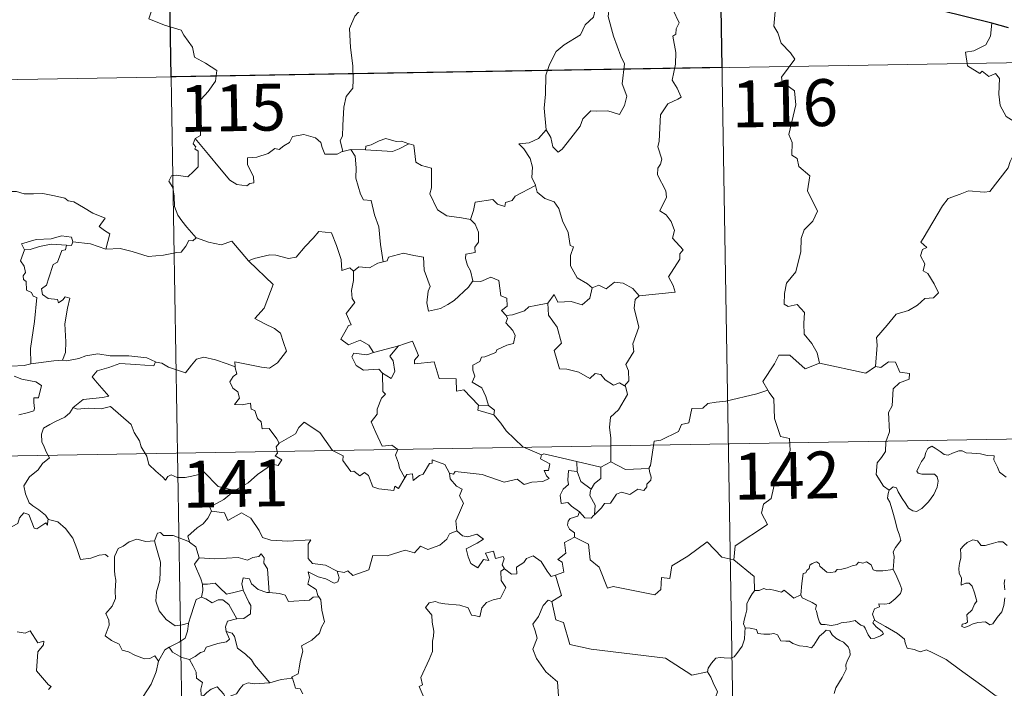
# Model space of a CAD drawing. Units: metres. Extents: x 612842 to 617346, y 4761356 to 4764400.
# Drawn here: x 613272 to 613429, y 4763439 to 4763546 of the extents above; entities that cross this region are included whole.
import ezdxf
from ezdxf.enums import TextEntityAlignment as Align

# ---------------------------------------------------------------- set-up
doc = ezdxf.new("R2010")
doc.units = ezdxf.units.M
doc.header["$MEASUREMENT"] = 0
doc.layers.add('Nivel 63', color=7, linetype='Continuous', lineweight=0)
doc.styles.add('Style-arial', font='arial.shx', dxfattribs={"bigfont": 'arialbig.shx'})

msp = doc.modelspace()

# ---------------------------------------------------------------- linework, layer by layer
at = {"layer": 'Nivel 63', "color": 7, "linetype": 'Continuous', "lineweight": 0}
for p, q in [((613382.18, 4763658.41), (613386.24, 4763417.51)), ((613293.91, 4763656.93), (613297.97, 4763416.03)), ((613119.4, 4763533.5), (613649.01, 4763542.43)), ((613324.77, 4763524.86), (613323.48, 4763524.55)), ((613327.1, 4763524.79), (613324.77, 4763524.86)), ((613346.82, 4763483.86), (613345.22, 4763483.9)), ((613120.42, 4763473.28), (613650.02, 4763482.21)), ((613361.01, 4763473.29), (613360.98, 4763474.91)), ((613360.98, 4763474.91), (613364.79, 4763473.98)), ((613366.44, 4763474.83), (613364.79, 4763473.98))]:
    msp.add_line(p, q, dxfattribs=at)
at = {"layer": 'Nivel 63', "color": 7, "linetype": 'Continuous', "lineweight": 30}
msp.add_line((613430.14, 4763544.34), (613427.46, 4763545.11), dxfattribs=at)
at = {"layer": 'Nivel 63', "color": 7, "linetype": 'Continuous', "lineweight": 0, "flags": 128}
for points in [[(613291.35, 4763552.25), (613293.53, 4763549.13), (613292.37, 4763545.78), (613294.89, 4763544.79), (613297.59, 4763543.98), (613298, 4763543.17), (613299.4, 4763541.23), (613299.72, 4763539.65), (613301.44, 4763538.67), (613303.26, 4763537.53), (613303.07, 4763535.78), (613301.9, 4763534.14), (613300.76, 4763532.92), (613300.43, 4763531.93), (613300.58, 4763529.59), (613300.66, 4763527.1), (613299.82, 4763526.6)], [(613330.4, 4763551.66), (613328.72, 4763550.54), (613328.23, 4763549.52), (613326.5, 4763547.46), (613325.42, 4763546.21), (613324.55, 4763544.23), (613324.68, 4763541.19), (613325.08, 4763538.26), (613325.14, 4763536.03), (613325.09, 4763534.66), (613323.98, 4763533.33), (613323.62, 4763531.62), (613323.48, 4763528.72), (613323.44, 4763526.99), (613323.04, 4763526.32), (613323.48, 4763524.55)], [(613363.97, 4763547.29), (613363.92, 4763547.2), (613363.66, 4763546.05), (613362.31, 4763544.82), (613361.56, 4763543.21), (613358.96, 4763541.62), (613357.66, 4763540.55), (613356.59, 4763538.45), (613356, 4763536.76), (613355.96, 4763533.72), (613355.72, 4763531.49), (613356.04, 4763527.98)], [(613366.15, 4763547.52), (613365.98, 4763546.14), (613366.87, 4763543.01), (613368, 4763539.79), (613368.6, 4763538.58), (613368.24, 4763535.37), (613368.96, 4763533.39), (613368.63, 4763531.91), (613367.82, 4763530.45), (613365.96, 4763531.04), (613364.16, 4763530.97), (613363.2, 4763531.05), (613361.95, 4763529.77), (613361.53, 4763528.6), (613360, 4763526.67), (613358.63, 4763524.93), (613357.97, 4763524.43), (613357.15, 4763525.28), (613356.78, 4763526.77), (613356.04, 4763527.98)], [(613370.94, 4763501.44), (613376.7, 4763502), (613376.41, 4763503.09), (613375.65, 4763504.49), (613377.5, 4763507.31), (613377.46, 4763508.16), (613377.99, 4763508.8), (613376.31, 4763510.65), (613376.64, 4763511.88), (613376.07, 4763513.35), (613375.27, 4763514.41), (613374.28, 4763515.01), (613375.34, 4763517.24), (613375.25, 4763518.26), (613373.9, 4763520.78), (613373.96, 4763521.89), (613374.39, 4763522.49), (613374.58, 4763523.32), (613373.95, 4763525.3), (613374.17, 4763526.17), (613374.35, 4763530.41), (613375.55, 4763532.15), (613377.16, 4763532.89), (613377.69, 4763533.25), (613377.06, 4763534.68), (613376.26, 4763535.98), (613376.76, 4763538.5), (613376.85, 4763540.37), (613376.37, 4763543), (613376.86, 4763543.3), (613376.9, 4763544.16), (613377.35, 4763545.14), (613376.36, 4763547.29)], [(613392.77, 4763546.98), (613392.56, 4763544.59), (613393.18, 4763543.55), (613393.72, 4763541.9), (613395.23, 4763540.35), (613395.9, 4763539.34), (613393.78, 4763536.42), (613393.87, 4763535.69), (613395.84, 4763534.27), (613396.06, 4763532), (613394.95, 4763527.27), (613395.5, 4763525.96), (613395.41, 4763523.93), (613396.28, 4763523.43), (613396.56, 4763522.14), (613398.33, 4763520.64), (613397.93, 4763518.24), (613399.54, 4763514.98), (613398.8, 4763513.36), (613397.38, 4763511.99), (613396.9, 4763510.59), (613396.87, 4763508.51), (613396.08, 4763505.28), (613394.56, 4763503.44), (613394.27, 4763501.8), (613394.22, 4763500.1), (613394.84, 4763499.74), (613396.29, 4763500.01), (613397.43, 4763498.77), (613397.34, 4763496.97), (613397.4, 4763495.3), (613398.62, 4763493.81), (613399.47, 4763492.32), (613399.84, 4763490.66)], [(613427.46, 4763545.11), (613427.24, 4763543.03), (613426.5, 4763541.62), (613424.58, 4763540.67), (613423.26, 4763540.45), (613423.59, 4763538.25), (613425.53, 4763537.05), (613425.94, 4763537.38), (613427.01, 4763536.56), (613428.07, 4763537.05), (613428.7, 4763536.2), (613428.57, 4763533.7), (613428.78, 4763531.92), (613429.77, 4763530.16), (613431.74, 4763528.91), (613433.36, 4763528.4), (613433.42, 4763526.39), (613432.72, 4763524.92), (613432.21, 4763524.17), (613431.02, 4763524.12), (613430.42, 4763522.96), (613430.08, 4763521.94)], [(613299.82, 4763526.6), (613299.49, 4763525.78), (613299.93, 4763525.27), (613299.75, 4763524.95), (613300.3, 4763524.57), (613300.28, 4763523.17), (613300.31, 4763522.1), (613299.54, 4763521.36), (613298.63, 4763520.49), (613296.77, 4763520.73), (613296.02, 4763520.62), (613295.6, 4763519.79), (613296.22, 4763518.75), (613296.45, 4763517.38), (613296.49, 4763515.73), (613297.01, 4763514.34), (613297.69, 4763513.41), (613298.45, 4763512.42), (613299.99, 4763510.72)], [(613323.48, 4763524.55), (613323.37, 4763524.53), (613322.58, 4763524.1), (613320.6, 4763524.13), (613320.14, 4763525.15), (613319.95, 4763525.98), (613319.09, 4763526.72), (613317.24, 4763527.26), (613315.39, 4763526.92), (613314.93, 4763526), (613314.04, 4763525.46), (613313.29, 4763524.84), (613312.55, 4763524.99), (613311.49, 4763524.22), (613309.71, 4763523.65), (613308.22, 4763523.52), (613308.22, 4763522.47), (613308.67, 4763521.44), (613309.14, 4763520.53), (613309.2, 4763519.52), (613308.57, 4763519.41), (613308.07, 4763519.06), (613306.48, 4763519.25), (613305.37, 4763519.95), (613303.72, 4763521.9), (613301.95, 4763524.03), (613299.82, 4763526.6)], [(613334.07, 4763525.75), (613332.85, 4763526.17), (613332, 4763526.16), (613330.37, 4763526.61), (613329.28, 4763526.23), (613327.99, 4763525.61), (613327.15, 4763525.4), (613327.1, 4763524.79)], [(613356.04, 4763527.98), (613354.8, 4763526.63), (613353.32, 4763525.95), (613351.66, 4763525.77), (613352.45, 4763524.97), (613353.5, 4763523.4), (613353.85, 4763522.05), (613353.74, 4763520.35), (613354.32, 4763519.17), (613354.35, 4763519.07)], [(613327.1, 4763524.79), (613331.42, 4763524.56), (613332.5, 4763524.97), (613334.07, 4763525.75)], [(613343.92, 4763513.63), (613342.49, 4763513.89), (613340.16, 4763514.23), (613338.63, 4763515.21), (613337.42, 4763517.75), (613337.69, 4763518.72), (613337.68, 4763521.87), (613336.09, 4763522.27), (613335.17, 4763522.85), (613334.84, 4763525.55), (613334.09, 4763525.74), (613334.07, 4763525.75)], [(613324.77, 4763524.86), (613325.45, 4763523.77), (613325.62, 4763521.92), (613325.58, 4763520.27), (613326.32, 4763517.71), (613326.78, 4763516.78), (613328.01, 4763516.67), (613328.52, 4763514.39), (613329.24, 4763512.45), (613329.51, 4763509.67), (613329.92, 4763506.86)], [(613408.83, 4763490.13), (613409.1, 4763493.51), (613409, 4763494.77), (613410.68, 4763496.73), (613412.12, 4763498.51), (613414.12, 4763499.08), (613415.54, 4763499.93), (613416.73, 4763501), (613418.12, 4763501.09), (613418.93, 4763501.88), (613418.21, 4763503.35), (613417.23, 4763504.99), (613416.49, 4763505.45), (613416.76, 4763506.56), (613416.03, 4763507.84), (613416.38, 4763508.87), (613417.07, 4763509.17), (613416.12, 4763510.01), (613416.45, 4763510.59), (613419.59, 4763515.84), (613420.5, 4763517.02), (613422.4, 4763517.71), (613423.71, 4763518.24), (613426.24, 4763518.01), (613427.13, 4763518.13), (613430.08, 4763521.94)], [(613354.35, 4763519.07), (613351.1, 4763517.37), (613350.6, 4763516.71), (613349.55, 4763516.39), (613349.41, 4763515.75), (613348.28, 4763516.08), (613347.51, 4763516.85), (613344.69, 4763516.43), (613344.4, 4763515.09), (613343.92, 4763513.63)], [(613354.35, 4763519.07), (613354.63, 4763518.04), (613355.84, 4763517), (613357.34, 4763516.48), (613358.07, 4763515.43), (613358.66, 4763513.46), (613359.6, 4763511.55), (613359.92, 4763509.51), (613360.42, 4763509.25), (613359.94, 4763507.89), (613359.93, 4763506.22), (613361.04, 4763504.28), (613362.68, 4763503.32), (613363.45, 4763502.68)], [(613268.36, 4763517.61), (613269.46, 4763518.11), (613271.2, 4763518.13), (613272.42, 4763517.75), (613273.89, 4763517.77), (613275.41, 4763517.82), (613277.29, 4763517.45), (613278.91, 4763517.08), (613279.44, 4763516.66), (613280.38, 4763516.49), (613281.92, 4763515.57), (613283.4, 4763514.67), (613285.37, 4763513.88), (613284.42, 4763512.51), (613285.26, 4763511.86), (613286.16, 4763511.35), (613285.52, 4763508.89)], [(613343.92, 4763513.63), (613344.69, 4763512.9), (613345.22, 4763511.63), (613345.23, 4763510.03), (613344.62, 4763509.21), (613344.7, 4763508.34), (613343.16, 4763508.07), (613343.12, 4763507.42), (613343.47, 4763506.28), (613343.95, 4763505.42), (613344.29, 4763503.8)], [(613280.23, 4763510.05), (613279.99, 4763510.84), (613278.39, 4763511.01), (613276.76, 4763510.57), (613274.34, 4763510.44), (613271.96, 4763509.74), (613272.45, 4763508.77)], [(613308.43, 4763506.95), (613308.34, 4763507.04), (613309.24, 4763507.4), (613311.79, 4763508.01), (613312.73, 4763507.91), (613314.74, 4763507.41), (613316.01, 4763507.6), (613317.43, 4763509.34), (613318.74, 4763510.66), (613319.63, 4763511.75), (613321.66, 4763511.51), (613322.44, 4763509.49), (613323.21, 4763507.23), (613323.31, 4763505.48), (613324.58, 4763505.91), (613325.18, 4763505.4)], [(613272.45, 4763508.77), (613273.37, 4763508.83), (613274.89, 4763509.35), (613276.71, 4763509.71), (613279.18, 4763509.55)], [(613279.18, 4763509.55), (613279.01, 4763508.77), (613278.45, 4763508.71), (613277.74, 4763506.81), (613277.05, 4763506.44), (613276.34, 4763504.28), (613275.96, 4763503.13), (613275.17, 4763502.55), (613275.37, 4763501.65), (613276.27, 4763501.01), (613277.73, 4763500.83), (613277.9, 4763500.3), (613278.6, 4763500.77), (613279, 4763501.25), (613279.7, 4763501.06), (613279.34, 4763499.46), (613278.95, 4763496.93), (613279.11, 4763494.05), (613279.05, 4763492.35), (613278.54, 4763491.1)], [(613280.23, 4763510.05), (613280.01, 4763509.51), (613279.18, 4763509.55)], [(613285.52, 4763508.89), (613285.47, 4763508.88), (613283.05, 4763509.77), (613280.23, 4763510.05)], [(613299.99, 4763510.72), (613299.42, 4763510.24), (613298.78, 4763510.3), (613298.29, 4763509.4), (613297.57, 4763508.41), (613296.86, 4763508.34), (613294.75, 4763507.93), (613292.28, 4763507.72), (613289.71, 4763508.51), (613287.8, 4763509.03), (613285.52, 4763508.89)], [(613299.99, 4763510.72), (613300, 4763510.71), (613301.92, 4763510.01), (613303.95, 4763509.61), (613305.67, 4763510.2), (613308.34, 4763507.04)], [(613272.45, 4763508.77), (613271.81, 4763507.02), (613272.4, 4763506.15), (613272.61, 4763505.18), (613272.26, 4763504.63), (613272.32, 4763504.03), (613272.74, 4763503.71), (613272.78, 4763502.31), (613273.59, 4763501.94), (613273.85, 4763501.39), (613274.45, 4763501.16), (613274.06, 4763497.33), (613273.42, 4763492.99), (613273.45, 4763490.54)], [(613344.29, 4763503.8), (613343.62, 4763502.82), (613341.3, 4763500.7), (613340.29, 4763500.04), (613339.14, 4763499.42), (613337.18, 4763498.97), (613336.91, 4763500.31), (613337.12, 4763502.15), (613337.44, 4763502.92), (613336.51, 4763505.53), (613336.42, 4763507.62), (613334.83, 4763507.89), (613333.18, 4763508.24), (613330.78, 4763507.64), (613330.57, 4763507.01), (613329.92, 4763506.86)], [(613306.22, 4763490.05), (613306.14, 4763490.84), (613307.52, 4763490.58), (613310.46, 4763490.01), (613311.72, 4763489.83), (613313.02, 4763490.71), (613314.45, 4763492.54), (613313.99, 4763493.97), (613313.47, 4763495.44), (613312.54, 4763496.21), (613310.88, 4763497), (613309.39, 4763497.79), (613310.88, 4763499.46), (613312.29, 4763503.25), (613308.43, 4763506.95)], [(613329.92, 4763506.86), (613329.08, 4763506.68), (613327.72, 4763505.91), (613326.05, 4763506.08), (613325.18, 4763505.4)], [(613325.18, 4763505.4), (613325.19, 4763503.89), (613324.86, 4763502.29), (613324.95, 4763500.98), (613325.38, 4763500.33), (613324.02, 4763498.59), (613324.8, 4763496.77), (613324.4, 4763496.65), (613323.8, 4763495.59), (613323.17, 4763494.46), (613324.36, 4763493.6), (613326.24, 4763494.32), (613327.66, 4763493.5), (613328.36, 4763492.37)], [(613344.29, 4763503.8), (613344.29, 4763503.79), (613345.56, 4763503.74), (613347.17, 4763504.4), (613348.48, 4763503.87), (613348.79, 4763501.44), (613349.75, 4763501.04), (613349.8, 4763499.77), (613348.9, 4763499.09), (613349.63, 4763498.28)], [(613363.45, 4763502.68), (613364.51, 4763503.13), (613365.66, 4763502.56), (613367.03, 4763503.62), (613368.4, 4763503.47), (613369.93, 4763502.58), (613370.94, 4763501.44)], [(613356.3, 4763500.23), (613357.33, 4763501.65), (613357.93, 4763500.41), (613360.07, 4763500.52), (613361.84, 4763499.97), (613363.03, 4763501.06), (613363.45, 4763502.68)], [(613370.94, 4763501.44), (613370.33, 4763500.85), (613370.15, 4763499.44), (613370.93, 4763496.41), (613369.95, 4763493.76), (613370.08, 4763492.52), (613368.82, 4763490.41), (613369.24, 4763489.42), (613369.28, 4763487.79), (613368.63, 4763487.03)], [(613356.3, 4763500.23), (613354.4, 4763499.85), (613353.27, 4763499.64), (613352.6, 4763499.01), (613350.66, 4763498.37), (613349.63, 4763498.28)], [(613368.63, 4763487.03), (613367.82, 4763487.51), (613366.83, 4763487.14), (613365.49, 4763488), (613364.84, 4763488.83), (613363.9, 4763488.98), (613363.06, 4763488.21), (613361.28, 4763489.21), (613359.39, 4763489.67), (613358.21, 4763489.72), (613357.32, 4763492.66), (613358.49, 4763493.83), (613357.82, 4763496.43), (613356.42, 4763498.31), (613356.3, 4763500.23)], [(613349.63, 4763498.28), (613349.85, 4763497.8), (613349.58, 4763497.08), (613350.72, 4763495.89), (613351.11, 4763495.05), (613350.8, 4763493.8), (613349.73, 4763493.53), (613348.15, 4763492.77), (613348, 4763492.35), (613346.22, 4763491.67), (613345.7, 4763491.62), (613345.42, 4763490.89), (613344.32, 4763490.31), (613344.33, 4763489.54), (613344.63, 4763488.58), (613344.19, 4763487.62), (613345.74, 4763486.67), (613346.39, 4763485.33), (613346.82, 4763483.86)], [(613328.36, 4763492.37), (613332.43, 4763493.44), (613332.38, 4763493.42)], [(613332.43, 4763493.44), (613332.38, 4763493.42), (613331, 4763491.76), (613331.55, 4763491.02), (613331.78, 4763489.29), (613331.21, 4763488.17), (613329.83, 4763489.05)], [(613345.22, 4763483.9), (613342.84, 4763486.35), (613341.66, 4763486.18), (613341.63, 4763488.11), (613338.92, 4763488.21), (613338.11, 4763490.85), (613334.96, 4763490.54), (613334.98, 4763491.12), (613335.58, 4763491.89), (613334.63, 4763494.17), (613333.33, 4763493.72), (613332.43, 4763493.44)], [(613273.45, 4763490.54), (613272.4, 4763490.29), (613270.34, 4763490.17), (613267.79, 4763490.43), (613265.63, 4763490.99), (613263.61, 4763491.64), (613262.46, 4763491.8), (613261.04, 4763492.66), (613260.34, 4763492.89)], [(613278.54, 4763491.1), (613279.27, 4763490.99), (613281.17, 4763491.41), (613282.29, 4763491.79), (613284.22, 4763492.13), (613286.17, 4763491.82), (613289.16, 4763491.81), (613292.08, 4763491.48), (613293.43, 4763490.85)], [(613328.36, 4763492.37), (613327.31, 4763491.97), (613325.25, 4763492.24), (613324.91, 4763491.65), (613325.59, 4763490.26), (613326.78, 4763489.5), (613329.26, 4763489.66), (613329.83, 4763489.05)], [(613399.84, 4763490.66), (613397.57, 4763489.73), (613395.08, 4763491.93), (613393.33, 4763491.94), (613392.65, 4763490.51), (613390.76, 4763487.69), (613391.58, 4763486.31)], [(613273.45, 4763490.54), (613277.18, 4763491.03), (613278.54, 4763491.1)], [(613293.43, 4763490.85), (613293.16, 4763490.2), (613290.3, 4763490.45), (613287.73, 4763490.59), (613285.95, 4763489.97), (613284.13, 4763489.4), (613283.3, 4763488.43), (613284.11, 4763487.5), (613285.95, 4763485.37), (613284.96, 4763485.15), (613281.86, 4763484.82), (613280.27, 4763483.54)], [(613293.43, 4763490.85), (613293.55, 4763490.79), (613294.48, 4763490.66), (613295.55, 4763490), (613298.28, 4763489.08), (613299.2, 4763490.33), (613300.01, 4763491.29), (613301.22, 4763491.58), (613303.09, 4763491.18), (613304.92, 4763490.55), (613306.22, 4763490.05)], [(613399.84, 4763490.66), (613407.28, 4763489.02), (613408.83, 4763490.13)], [(613411.04, 4763470.31), (613410.12, 4763470.93), (613408.96, 4763472.84), (613409.08, 4763474.68), (613409.8, 4763475.55), (613410.43, 4763476.51), (613410.48, 4763478.03), (613411.09, 4763479.62), (613410.92, 4763482.72), (613411.51, 4763483.79), (613411.67, 4763486.54), (613412.66, 4763487.48), (613414.2, 4763488.06), (613414.29, 4763488.99), (613412.74, 4763489.19), (613412.04, 4763490.81), (613410.93, 4763490.86), (613409.7, 4763489.93), (613408.83, 4763490.13)], [(613313.28, 4763477.82), (613312.91, 4763478.55), (613311.68, 4763480.2), (613310.56, 4763480.12), (613310.4, 4763481.24), (613309.78, 4763481.76), (613309.38, 4763483.06), (613308.78, 4763483.27), (613308.7, 4763484.23), (613307.36, 4763483.96), (613306.1, 4763484.03), (613306.93, 4763485.05), (613306.62, 4763486.07), (613305.86, 4763486.65), (613305.39, 4763487.65), (613305.88, 4763488.53), (613306.5, 4763488.91), (613306.23, 4763489.88), (613306.22, 4763490.05)], [(613329.83, 4763489.05), (613329.87, 4763486.13), (613330.3, 4763485.67), (613329.68, 4763485.05), (613328.95, 4763483.26), (613328.98, 4763482.47), (613328.02, 4763481.27), (613328.75, 4763479.54), (613329.8, 4763477.33), (613331.32, 4763477.49), (613332.28, 4763476.84), (613331.91, 4763475.9), (613332.38, 4763474.65), (613332.54, 4763473.81), (613333.4, 4763472.27)], [(613270.78, 4763488.58), (613272.05, 4763488.09), (613273.41, 4763487.83), (613274.26, 4763487.65), (613275.2, 4763487.09), (613274.71, 4763485.09), (613273.96, 4763485.08), (613273.93, 4763484.35), (613274.07, 4763483.38), (613273.94, 4763483), (613272.91, 4763482.7), (613271.56, 4763482.36)], [(613366.44, 4763474.83), (613366.43, 4763478.66), (613366.21, 4763480.36), (613366.37, 4763481.99), (613367.64, 4763483.17), (613369.08, 4763485.64), (613368.75, 4763486.96), (613368.63, 4763487.03)], [(613391.58, 4763486.31), (613389.8, 4763485.75), (613384.85, 4763484.54), (613383.29, 4763484.38), (613381.95, 4763484.18), (613381.14, 4763483.43), (613379.41, 4763483.39), (613378.9, 4763481.11), (613377.72, 4763480.82), (613377.28, 4763479.71), (613374.42, 4763478.33), (613373.36, 4763478.17), (613372.76, 4763474.27), (613372.56, 4763473.91), (613372.57, 4763473.79)], [(613391.58, 4763486.31), (613391.79, 4763485.94), (613392.53, 4763484.91), (613392.63, 4763481.79), (613393.58, 4763478.88), (613395.07, 4763478.57), (613395.16, 4763476.66), (613394.16, 4763474.4), (613392.96, 4763472.77), (613392.09, 4763468.95), (613390.9, 4763468.07), (613390.54, 4763466.61), (613391.5, 4763464.83), (613386.35, 4763461.38), (613386.11, 4763459.17)], [(613280.27, 4763483.54), (613279.75, 4763482.7), (613278.94, 4763481.97), (613277.43, 4763481.28), (613276.53, 4763480.82), (613275.53, 4763480.21), (613275.2, 4763479.27), (613275.24, 4763478.04), (613275.63, 4763477.22), (613275.91, 4763476.45), (613276.44, 4763475.49), (613275.33, 4763474.59), (613274.63, 4763473.54), (613273.25, 4763472.45), (613272.35, 4763471.02), (613272.6, 4763469.74), (613273.2, 4763468.29), (613273.8, 4763467.82), (613274.77, 4763467.17), (613275.83, 4763466.28), (613276.27, 4763465.67)], [(613280.27, 4763483.54), (613280.92, 4763483.28), (613282.71, 4763483.44), (613284.72, 4763483.35), (613286.23, 4763483.69), (613289.56, 4763480.81), (613290.04, 4763479.56), (613290.9, 4763478.18), (613291.18, 4763477.26), (613292.09, 4763475.73), (613292.4, 4763474.41), (613293.52, 4763473.35), (613294.61, 4763472.37), (613295.04, 4763471.9), (613295.45, 4763472.49), (613295.97, 4763472.75), (613296.92, 4763472.32), (613298.19, 4763472.31), (613299.26, 4763472.55), (613300.4, 4763472.81), (613301.2, 4763473.25), (613303.48, 4763470.91), (613306.19, 4763470.26)], [(613345.22, 4763483.9), (613345.08, 4763483.13), (613347.66, 4763482.36)], [(613346.82, 4763483.86), (613347.77, 4763483.1), (613347.66, 4763482.36)], [(613347.66, 4763482.36), (613348.81, 4763481.06), (613349.62, 4763479.8), (613352.32, 4763477.27), (613355.3, 4763475.97)], [(613333.4, 4763472.27), (613332.4, 4763470.56), (613331.8, 4763470.97), (613331.64, 4763470.27), (613329.23, 4763470.53), (613328.26, 4763470.85), (613327.57, 4763472.66), (613326.96, 4763473.15), (613326.19, 4763472.62), (613325.24, 4763473.34), (613324.77, 4763473.28), (613323.45, 4763475.08), (613323.54, 4763475.82), (613321.84, 4763476.66), (613319.78, 4763479.53), (613317.25, 4763481.2), (613316.4, 4763480.34), (613315.88, 4763479.32), (613313.28, 4763477.82)], [(613313.28, 4763477.82), (613313.27, 4763477.81), (613312.81, 4763477.25), (613313.01, 4763476.21), (613312.61, 4763475.79), (613313.72, 4763475.14), (613313.11, 4763474.23), (613312.21, 4763474.45), (613309.8, 4763472.81), (613308.28, 4763471.48), (613306.19, 4763470.26)], [(613355.3, 4763475.97), (613355.69, 4763476.12), (613360.98, 4763474.91)], [(613411.04, 4763470.31), (613411.67, 4763470.83), (613412.2, 4763470.7), (613412.45, 4763470.02), (613413.12, 4763468.96), (613413.7, 4763468.1), (613414.14, 4763467.45), (613414.81, 4763466.99), (613415.42, 4763466.88), (613416.28, 4763467.35), (613417.33, 4763468.42), (613418.2, 4763469.63), (613418.7, 4763470.77), (613418.88, 4763471.76), (613418.69, 4763472.45), (613418.3, 4763472.88), (613417.19, 4763472.85), (613416.26, 4763472.89), (613415.64, 4763473.03), (613415.43, 4763473.37), (613415.78, 4763474.02), (613416.22, 4763474.9), (613416.67, 4763475.55), (613416.87, 4763476.33), (613417.23, 4763476.98), (613417.84, 4763477.33), (613418.38, 4763477.01), (613419.18, 4763476.51), (613419.84, 4763476.01), (613420.46, 4763475.91), (613421.19, 4763476.22), (613422.17, 4763476.62), (613422.7, 4763476.61), (613423.35, 4763476.31), (613424.24, 4763476.25), (613425.68, 4763476.11), (613426.74, 4763475.88), (613427.84, 4763475.79), (613427.77, 4763475.16), (613428.36, 4763474.01), (613428.71, 4763473.2), (613429.78, 4763472.4)], [(613333.4, 4763472.27), (613333.71, 4763472.82), (613334.61, 4763472.9), (613334.74, 4763471.88), (613335.77, 4763472.67), (613336.36, 4763472.87), (613337.36, 4763474.56), (613337.77, 4763474.64), (613337.77, 4763475.17), (613339.8, 4763474.4), (613340.57, 4763473.02)], [(613355.3, 4763475.97), (613355.16, 4763475.31), (613356.62, 4763474.5), (613356.44, 4763473.43), (613355.76, 4763473.43), (613356.1, 4763472.61), (613356.51, 4763472.2), (613355.54, 4763471.72), (613353.75, 4763471.59), (613352.53, 4763471.22), (613351.41, 4763472.07), (613349.34, 4763471.59), (613345.78, 4763472.81), (613341.46, 4763473.28), (613341.23, 4763472.86), (613340.57, 4763473.02)], [(613372.57, 4763473.79), (613368.75, 4763473.63), (613366.44, 4763474.83)], [(613340.57, 4763473.02), (613340.66, 4763472.11), (613341.66, 4763470.97), (613342.58, 4763470.44), (613342.18, 4763469.39), (613342.8, 4763468.22), (613342.19, 4763466.74), (613341.59, 4763465.38), (613341.76, 4763463.78)], [(613361.4, 4763466.83), (613360.09, 4763467.72), (613359.53, 4763468.34), (613358.48, 4763468.19), (613358.28, 4763469.51), (613358.76, 4763470.46), (613359.65, 4763471.23), (613359.52, 4763471.89), (613359.65, 4763473.43), (613361.01, 4763473.29)], [(613361.01, 4763473.29), (613361.63, 4763471.72), (613363.28, 4763470.46)], [(613364.79, 4763473.98), (613364.84, 4763472.17), (613363.82, 4763471.38), (613363.28, 4763470.46)], [(613372.57, 4763473.79), (613372.59, 4763473.29), (613372.9, 4763472.39), (613372.84, 4763471.91), (613372.2, 4763471.29), (613372.16, 4763470.86), (613371.68, 4763470.24), (613370.76, 4763470.49), (613369.46, 4763469.63), (613368.11, 4763469.96), (613367.35, 4763469.65), (613366.35, 4763468.22), (613365.4, 4763468.17), (613364.91, 4763467.49), (613363.81, 4763466.37)], [(613306.19, 4763470.26), (613305.98, 4763470.15), (613304.41, 4763468.8), (613302.15, 4763467.56), (613302.41, 4763466.94)], [(613363.28, 4763470.46), (613363.15, 4763470.24), (613363.04, 4763469.47), (613363.9, 4763467.92), (613363.81, 4763466.37)], [(613411.65, 4763457.58), (613411.76, 4763458.88), (613411.83, 4763459.7), (613411.68, 4763460.45), (613412.01, 4763461.15), (613412.89, 4763462.25), (613412.65, 4763463.1), (613412.29, 4763464.1), (613412.06, 4763465.22), (613411.74, 4763466.4), (613411.49, 4763467.18), (613411.11, 4763468.4), (613410.74, 4763469.01), (613410.85, 4763469.78), (613411.02, 4763470.29), (613411.04, 4763470.31)], [(613276.22, 4763465.48), (613276.14, 4763464.72), (613275.87, 4763465.06), (613274.44, 4763464.12), (613274.01, 4763464.23), (613273.16, 4763466.4), (613272.38, 4763466.69), (613271.67, 4763465.88), (613271.4, 4763464.98), (613270.47, 4763464.48), (613269.76, 4763464.86), (613269.04, 4763464.69), (613267.94, 4763465.96), (613266.23, 4763467.02), (613265.5, 4763466.27), (613263.76, 4763464.6), (613262.24, 4763463.7), (613262.2, 4763462.64)], [(613302.41, 4763466.94), (613301.86, 4763465.81), (613301.08, 4763464.92), (613300.11, 4763464.25), (613298.66, 4763462.96), (613298.88, 4763462.04)], [(613302.41, 4763466.94), (613304.52, 4763466.7), (613305.04, 4763465.43), (613307.26, 4763466.66), (613308.73, 4763465.8), (613310.09, 4763463.86), (613310.6, 4763462.71), (613311.91, 4763462.31), (613314.65, 4763462.12), (613318.36, 4763462.34), (613317.89, 4763461.65), (613317.91, 4763459.37), (613318.62, 4763458.58), (613320.7, 4763458.27), (613322.55, 4763457.34)], [(613361.4, 4763466.83), (613361.13, 4763466.14), (613359.9, 4763465.75), (613359.58, 4763465.34), (613359.49, 4763464.69), (613359.8, 4763464.08), (613360.57, 4763463.49), (613360.58, 4763462.78)], [(613363.81, 4763466.37), (613363.64, 4763466.25), (613363.28, 4763465.83), (613362.25, 4763465.86), (613361.4, 4763466.83)], [(613276.27, 4763465.67), (613276.29, 4763465.62), (613277.78, 4763465.23), (613279.03, 4763464.16), (613280.21, 4763462.61), (613280.84, 4763460.95), (613281.45, 4763459.21), (613283.09, 4763459.43), (613284.41, 4763459.91), (613285.44, 4763459.98), (613285.86, 4763459.63)], [(613298.88, 4763462.04), (613296.27, 4763463.02), (613294.76, 4763463.06), (613294.25, 4763463.54), (613293.75, 4763463.41), (613293.29, 4763462.19)], [(613322.55, 4763457.34), (613323.69, 4763457.11), (613324.27, 4763457.4), (613325.06, 4763456.63), (613327.65, 4763457.53), (613328.3, 4763459.86), (613330.58, 4763459.79), (613333.46, 4763460.68), (613334.98, 4763460.26), (613335.93, 4763461.32), (613337.08, 4763460.78), (613339, 4763461.5), (613340.15, 4763462.48), (613340.54, 4763463.31), (613341.76, 4763463.78)], [(613341.76, 4763463.78), (613342.65, 4763462.98), (613343.51, 4763462.83), (613344.94, 4763463.25), (613346.01, 4763462.48), (613344.99, 4763461.81), (613343.23, 4763460.89), (613343.57, 4763459.64), (613343.98, 4763458.54), (613345.11, 4763457.89), (613345.99, 4763459.18), (613346.88, 4763459.06), (613346.36, 4763460.2), (613347.62, 4763460.52), (613347.92, 4763459.39), (613349.19, 4763459.69), (613349.35, 4763459.29), (613349, 4763458.35), (613349.36, 4763457.71), (613349.36, 4763457.71)], [(613293.29, 4763462.19), (613291.89, 4763462.08), (613290.46, 4763462.44), (613289.22, 4763462.03), (613288.25, 4763461.32), (613287.48, 4763460.98), (613286.96, 4763459.81)], [(613293.29, 4763462.19), (613293.53, 4763461.39), (613294.23, 4763458.76), (613294.16, 4763455.84), (613293.59, 4763454), (613293.5, 4763452.54), (613294.05, 4763450.96), (613295.16, 4763449.61), (613296.62, 4763448.58), (613297.73, 4763448.73), (613298.76, 4763449)], [(613298.88, 4763462.04), (613298.9, 4763461.96), (613299.9, 4763461.23), (613300.47, 4763459.47)], [(613360.58, 4763462.78), (613358.99, 4763461.93), (613359.2, 4763460.24), (613357.93, 4763459.18), (613358.63, 4763458.8), (613358.86, 4763457.2), (613357.53, 4763456.67)], [(613386.11, 4763459.17), (613384.2, 4763459.59), (613381.86, 4763462.03), (613378.78, 4763459.74), (613376.21, 4763458.19), (613375.88, 4763456.17), (613374.55, 4763456.34), (613374.42, 4763454.42), (613373.45, 4763453.57), (613366.77, 4763454.88), (613365.9, 4763454.62), (613364.53, 4763457.97), (613363.12, 4763459.16), (613362.86, 4763461.67), (613360.58, 4763462.78)], [(613429.95, 4763461.44), (613429.26, 4763462.01), (613428.48, 4763462.04), (613427.76, 4763461.8), (613426.42, 4763461.44), (613425.77, 4763461.47), (613425.17, 4763462.2), (613424.41, 4763462.34), (613423.54, 4763461.94), (613422.97, 4763461.47), (613422.46, 4763460.86), (613422.48, 4763460), (613422.49, 4763459.41), (613422.27, 4763458.6), (613422.16, 4763457.77), (613422.22, 4763457.03), (613422.63, 4763456.24), (613422.54, 4763455.09), (613423.29, 4763455.39), (613423.82, 4763455.39), (613424.31, 4763454.93), (613424.68, 4763453.88), (613425.08, 4763452.52), (613424.67, 4763452.04), (613424.31, 4763451.12), (613423.46, 4763450.36), (613423.58, 4763449.17), (613423.25, 4763448.96), (613422.74, 4763448.87), (613422.65, 4763448.49), (613423.08, 4763448.31), (613423.82, 4763448.6), (613424.31, 4763448.87), (613425.25, 4763449.14), (613426.48, 4763449.23), (613427.13, 4763448.74), (613427.62, 4763448.91), (613428.35, 4763449.94), (613429.08, 4763450.84), (613429.38, 4763451.82), (613429.54, 4763453.06)], [(613286.96, 4763459.81), (613286.88, 4763459.64), (613286.9, 4763457.45), (613286.91, 4763456.77), (613287.07, 4763455.89), (613287, 4763454.12), (613287.04, 4763452.98), (613286.5, 4763451.74), (613285.48, 4763450.55), (613286, 4763449.47), (613286.02, 4763448.67), (613285.4, 4763447), (613286.4, 4763446.21), (613287.64, 4763445.63), (613288.12, 4763444.69), (613289.1, 4763444.41), (613290.14, 4763443.91), (613291.7, 4763443.3), (613292.57, 4763443.37), (613293.35, 4763443.78), (613293.95, 4763442.9)], [(613300.47, 4763459.47), (613299.7, 4763458.44), (613300.74, 4763456.11), (613300.97, 4763455.24), (613300.98, 4763455.24)], [(613300.47, 4763459.47), (613302.94, 4763459.31), (613306.71, 4763459.51), (613308.17, 4763459.1), (613309.07, 4763459.5), (613310.02, 4763459.68), (613310.36, 4763460.1), (613310.89, 4763459.45), (613310.83, 4763458.59), (613311.42, 4763457.71), (613311.67, 4763453.91)], [(613349.36, 4763457.71), (613350.52, 4763456.86), (613351.37, 4763456.89), (613351.31, 4763457.96), (613352.5, 4763458.73), (613352.91, 4763459.38), (613353.96, 4763459.81), (613355.28, 4763458.86), (613356.2, 4763457.33), (613356.86, 4763456.5), (613357.53, 4763456.67)], [(613386.11, 4763459.17), (613389.38, 4763456.5), (613389.45, 4763454.2)], [(613396.85, 4763453.54), (613397, 4763455.37), (613397.22, 4763456.96), (613397.67, 4763457.08), (613397.8, 4763457.44), (613398.2, 4763457.77), (613398.31, 4763458.28), (613398.66, 4763458.54), (613399.35, 4763458.81), (613399.82, 4763458.55), (613399.9, 4763458.16), (613400.33, 4763457.77), (613401.03, 4763457.18), (613401.68, 4763457.14), (613402.39, 4763457.23), (613402.7, 4763457.6), (613403.44, 4763457.66), (613404.3, 4763457.86), (613405.09, 4763458.18), (613405.76, 4763458.37), (613406.13, 4763458.77), (613406.8, 4763458.6), (613407.37, 4763458.84), (613408.14, 4763458.37), (613408.48, 4763457.54), (613408.92, 4763457.37), (613410, 4763457.38), (613411.65, 4763457.58)], [(613322.55, 4763457.34), (613322.86, 4763456.25), (613322.66, 4763455.64), (613322.1, 4763455.39), (613320.77, 4763456.11), (613319.54, 4763456.45), (613317.94, 4763457.23), (613318.12, 4763456.3), (613317.86, 4763455.27), (613319.18, 4763454.41), (613319.49, 4763453.44), (613319.62, 4763453.24)], [(613349.36, 4763457.71), (613348.78, 4763457.31), (613348.87, 4763455.83), (613349.6, 4763454.71), (613348.73, 4763453), (613347.55, 4763452.75), (613346.51, 4763452.33), (613345.76, 4763451.48), (613345.4, 4763450.02), (613344.59, 4763450.23), (613344.1, 4763450.27), (613343.55, 4763451.46), (613342.21, 4763451.91), (613339.82, 4763452.1), (613338.86, 4763452.26), (613338.3, 4763452.48), (613337.32, 4763452.26), (613336.7, 4763451.53), (613337.76, 4763450.29), (613337.79, 4763449.16), (613338.05, 4763447.74), (613337.98, 4763446.92), (613337.84, 4763446.1), (613337.84, 4763444.48), (613337.31, 4763443.19), (613335.99, 4763440.33), (613336.22, 4763439.15), (613335.68, 4763438.86), (613336.9, 4763436.14)], [(613411.65, 4763457.58), (613412.07, 4763456.81), (613412.72, 4763455.29), (613413.07, 4763454.47), (613412.83, 4763453.77), (613412, 4763452.93), (613411.08, 4763452.16), (613410.25, 4763452.07), (613409.36, 4763452.13), (613409.48, 4763451.61), (613408.66, 4763451.33), (613408.33, 4763450.46), (613408.72, 4763449.44)], [(613311.67, 4763453.91), (613311.29, 4763453.94), (613309.93, 4763454.41), (613308.84, 4763455.31), (613308.53, 4763456.1), (613307.48, 4763456.25), (613307.31, 4763455.32), (613307.49, 4763454.32), (613307.5, 4763454.31)], [(613357.53, 4763456.67), (613358.5, 4763453.44), (613356.96, 4763452.48)], [(613429.54, 4763454.33), (613429.46, 4763455.44), (613429.58, 4763456.02)], [(613300.98, 4763455.24), (613301.06, 4763454.25), (613300.8, 4763453.19)], [(613300.98, 4763455.24), (613301.78, 4763455.25), (613303.04, 4763455.4), (613303.76, 4763454.68), (613304.82, 4763453.63), (613306.02, 4763453.94), (613307.5, 4763454.31)], [(613307.5, 4763454.31), (613308.4, 4763452.39), (613308.71, 4763451.83), (613308.68, 4763450.52), (613307.61, 4763449.78), (613306.5, 4763449.69)], [(613389.45, 4763454.2), (613389.08, 4763453.69), (613388.51, 4763452.82), (613388.23, 4763452.13), (613388.19, 4763451.17), (613388.01, 4763450.29), (613387.81, 4763449.5), (613387.68, 4763448.92), (613387.93, 4763448.27)], [(613396.85, 4763453.54), (613395.76, 4763452.99), (613395.1, 4763453.56), (613394.19, 4763454.28), (613393.78, 4763453.97), (613392.76, 4763454.23), (613391.82, 4763454.46), (613391.36, 4763454.39), (613390.96, 4763454.54), (613390.18, 4763454.26), (613389.46, 4763454.22), (613389.45, 4763454.2)], [(613300.8, 4763453.19), (613299.98, 4763452.82), (613299.67, 4763451.86), (613299.12, 4763450.2), (613298.76, 4763449)], [(613300.8, 4763453.19), (613301.51, 4763452.91), (613302.54, 4763452.24), (613303.51, 4763452.76), (613304.22, 4763452.77), (613305.22, 4763451.99), (613306.5, 4763449.69)], [(613319.62, 4763453.24), (613318.74, 4763453.16), (613318.12, 4763452.71), (613314.78, 4763452.5), (613314.23, 4763453.47), (613313.34, 4763453.75), (613311.67, 4763453.91)], [(613319.62, 4763453.24), (613319.92, 4763452.73), (613320.08, 4763451.11), (613320.52, 4763449.21), (613320.03, 4763448.35), (613319.73, 4763447.4), (613318.48, 4763446.26), (613316.87, 4763445.38), (613317.04, 4763444.55), (613316.68, 4763443.07), (613316.46, 4763441.87), (613316.3, 4763440.9), (613315.22, 4763440.34), (613315.41, 4763440.19)], [(613356.96, 4763452.48), (613356.39, 4763452.7), (613355.58, 4763451.85), (613354.8, 4763450.07), (613353.92, 4763448.84), (613354.29, 4763447.79), (613354.59, 4763446.61), (613353.9, 4763444.85), (613354.49, 4763443.37), (613355.98, 4763441.22), (613357.89, 4763439.63), (613358.04, 4763437.34), (613358.17, 4763435.37), (613357.43, 4763434.05), (613357.61, 4763432.58), (613357.43, 4763431.45), (613357.44, 4763431.43)], [(613356.96, 4763452.48), (613357.61, 4763449.54), (613358.82, 4763449.11), (613359.86, 4763445.58), (613363.24, 4763444.85), (613375.18, 4763443.41), (613379.39, 4763440.69), (613381.92, 4763441.23)], [(613408.72, 4763449.44), (613408.63, 4763449.49), (613408.39, 4763449.05), (613408.93, 4763448.41), (613409.91, 4763447.67), (613410.12, 4763447.3), (613409.61, 4763447), (613408.71, 4763446.6), (613408.07, 4763446.56), (613407.67, 4763447.12), (613407.2, 4763448.2), (613406.94, 4763448.54), (613406.47, 4763448.67), (613406.03, 4763449.01), (613405.59, 4763449.41), (613404.68, 4763449.23), (613403.33, 4763449.05), (613402.67, 4763448.8), (613401.74, 4763448.64), (613400.75, 4763448.81), (613400.13, 4763448.82), (613399.84, 4763449.19), (613399.58, 4763449.98), (613399.39, 4763450.92), (613399.22, 4763451.25), (613399.39, 4763451.87), (613398.66, 4763452.32), (613397.66, 4763452.82), (613397.09, 4763453.08), (613396.85, 4763453.54)], [(613306.5, 4763449.69), (613306.45, 4763449.68), (613304.97, 4763449.31), (613304.69, 4763448.43), (613304.75, 4763447.65)], [(613432.08, 4763433.44), (613431.47, 4763434.1), (613430.3, 4763435.93), (613429.49, 4763436.76), (613427.97, 4763437.46), (613426.24, 4763438.77), (613424.54, 4763439.99), (613422.25, 4763441.66), (613420.17, 4763443.17), (613418.01, 4763444.28), (613417.02, 4763444.73), (613416.01, 4763444.4), (613415.02, 4763444.77), (613413.89, 4763444.98), (613413.6, 4763445.87), (613413.49, 4763446.47), (613412.36, 4763447.35), (613410.43, 4763448.49), (613408.72, 4763449.44)], [(613271.31, 4763447.61), (613272.56, 4763447.42), (613273.37, 4763447.8), (613274.58, 4763445.88), (613275.57, 4763446.13), (613275.53, 4763445.53), (613274.6, 4763444.43), (613274.4, 4763441.37), (613276.32, 4763439.12), (613276.73, 4763438.87), (613276.28, 4763438.37)], [(613298.76, 4763449), (613298.73, 4763448.9), (613298.58, 4763447.73), (613298.23, 4763446.61), (613297.27, 4763445.96), (613295.65, 4763445.17)], [(613304.75, 4763447.65), (613305.29, 4763446.43), (613304.84, 4763446.01), (613303.43, 4763445.73), (613301.55, 4763445.17), (613301.25, 4763444.48), (613300.66, 4763444.31), (613299.8, 4763443.65), (613298.92, 4763443.17)], [(613304.75, 4763447.65), (613305.73, 4763447.39), (613306.09, 4763446.87), (613306.57, 4763445.01), (613307.89, 4763444.07), (613308.82, 4763443.12), (613309.32, 4763442.31), (613311.79, 4763439.47)], [(613387.93, 4763448.27), (613387.91, 4763447.49), (613387.84, 4763446.43), (613387.46, 4763445.35), (613386.59, 4763444.13), (613386.16, 4763443.6), (613385.63, 4763443.42), (613384.58, 4763443.44), (613383.92, 4763443.53), (613383.26, 4763443.39), (613382.53, 4763442.6), (613382.02, 4763441.81), (613381.92, 4763441.23)], [(613387.93, 4763448.27), (613388.73, 4763448.23), (613389.74, 4763447.98), (613389.98, 4763447.36), (613390.95, 4763447.25), (613391.87, 4763447.25), (613392.54, 4763447.36), (613393.12, 4763447.16), (613393.66, 4763446.16), (613394.47, 4763446.14), (613395.07, 4763446.12), (613395.56, 4763445.74), (613396.67, 4763445.38), (613397.79, 4763445.26), (613398.57, 4763445.05), (613398.96, 4763445.49), (613399.49, 4763446.33), (613399.83, 4763446.93), (613400.47, 4763447.44), (613400.94, 4763447.87), (613401.52, 4763447.76), (613401.87, 4763447.15), (613402.46, 4763446.59), (613403.14, 4763446.23), (613403.72, 4763445.99), (613404.44, 4763445.22), (613404.7, 4763444.59), (613404.75, 4763443.86), (613404.35, 4763443.09), (613404.06, 4763442.36), (613404.15, 4763441.6), (613403.5, 4763440.31), (613402.47, 4763438.63), (613402.18, 4763437.77)], [(613295.65, 4763445.17), (613294.93, 4763444.75), (613293.95, 4763442.9)], [(613295.65, 4763445.17), (613296.2, 4763444.34), (613297.66, 4763443.52), (613298.92, 4763443.17)], [(613293.95, 4763442.9), (613293.95, 4763442.9), (613293.57, 4763441.19), (613292.75, 4763439.24), (613291.48, 4763437.27), (613291.18, 4763436.61), (613290.56, 4763436.98), (613290.13, 4763436.13), (613289.39, 4763435.77), (613288.97, 4763436.16), (613287.98, 4763434.96), (613288.24, 4763433.37), (613288.32, 4763432.26), (613288.88, 4763430.26), (613288.87, 4763428.33), (613289.1, 4763427.21)], [(613298.92, 4763443.17), (613299.5, 4763442.12), (613299.99, 4763441.14), (613300.01, 4763440.22), (613300.96, 4763439.49), (613300.71, 4763438.45), (613300.76, 4763437.49), (613301.12, 4763437.35)], [(613311.79, 4763439.47), (613313.57, 4763439.99), (613315.41, 4763440.19)], [(613315.41, 4763440.19), (613315.88, 4763438.61), (613316.61, 4763438.5), (613317.06, 4763437.68)], [(613381.92, 4763441.23), (613382.43, 4763440.37), (613382.79, 4763439.43), (613383.53, 4763438.02), (613383.24, 4763437.25)], [(613301.12, 4763437.35), (613301.69, 4763437.93), (613302.36, 4763438.45), (613303.31, 4763438.82), (613304.41, 4763437.66), (613304.69, 4763437.07), (613306.43, 4763437.7), (613306.96, 4763438.52), (613307.52, 4763439.15), (613308.3, 4763439.46), (613309.24, 4763439.29), (613311.79, 4763439.47)]]:
    msp.add_lwpolyline(points, dxfattribs=at)
at = {"layer": 'Nivel 63', "color": 7, "linetype": 'Continuous', "lineweight": 30, "flags": 128}
msp.add_lwpolyline([(613427.46, 4763545.11), (613406.91, 4763550.2), (613405.11, 4763552.52)], dxfattribs=at)
at = {"layer": 'Nivel 63', "color": 7, "linetype": 'Continuous', "lineweight": 0}
msp.add_3dface([(612892.07, 4761355.61), (612842.04, 4764325.19), (617296.4, 4764400.28), (617346.43, 4761430.69)], dxfattribs=at)
at = {"layer": 'Nivel 63', "color": 7, "linetype": 'Continuous', "lineweight": 30}
msp.add_3dface([(613383.2, 4763598.2), (613384.21, 4763537.97), (613295.94, 4763536.49), (613294.93, 4763596.71)], dxfattribs=at)

# ---------------------------------------------------------------- texts
at = {"layer": 'Nivel 63', "color": 7, "linetype": 'Continuous', "lineweight": 13, "style": 'Style-arial'}
for s, p in [('116', (613394.29, 4763532.26)), ('115', (613305.84, 4763531.54)), ('142', (613394.62, 4763472.65)), ('141', (613306.26, 4763471.37))]:
    msp.add_text(s, height=7.5, rotation=0.9662, dxfattribs=at).set_placement(p, align=Align.MIDDLE_CENTER)

doc.saveas('drawing.dxf')
